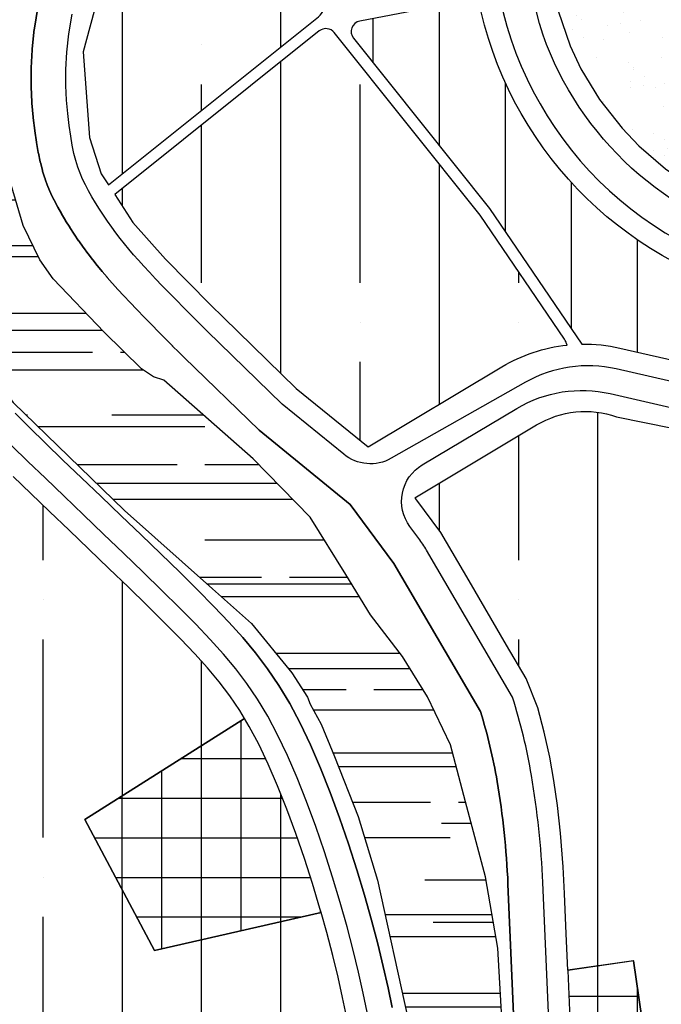
# Model space of a CAD drawing. Units: inches. Extents: x 406638 to 596787, y 2175888 to 2324779.
# Drawn here: x 580676 to 580980, y 2320721 to 2321187 of the extents above; entities that cross this region are included whole.
import ezdxf

# ---------------------------------------------------------------- set-up
doc = ezdxf.new("R2010")
doc.units = ezdxf.units.IN
doc.header["$MEASUREMENT"] = 0
for name, color, linetype in [('1-heduong', 181, 'Continuous'), ('2-bosong', 5, 'Continuous'), ('3- bo cccu', 251, 'Continuous'), ('3- bo cx tdtt', 84, 'Continuous'), ('3-bo o moi', 251, 'Continuous'), ('3-bo odt', 251, 'Continuous'), ('4-hach ccht', 10, 'Continuous'), ('4-hach cx-tdtt', 100, 'Continuous'), ('4-hach o dt', 30, 'Continuous'), ('4-hach o moi', 50, 'Continuous'), ('4-hachsong', 130, 'Continuous')]:
    doc.layers.add(name, color=color, linetype=linetype)
pattern_1 = [(90, (0, 0), (-75, 1.4210854715202e-14), []), (90, (37.49999993707382, 37.49999993707381), (-75, 1.4210854715202e-14), [93.75, -18.75, 0, -18.75])]
pattern_2 = [(90, (0, 0), (-18.75, 3.552713678800501e-15), []), (180, (0, 0), (-3.552713678800501e-15, -18.75), [])]

msp = doc.modelspace()

# ---------------------------------------------------------------- hatches: boundary and pattern name
at = {"layer": '4-hach ccht'}
h = msp.add_hatch(dxfattribs=at)
h.set_pattern_fill('ANSI37', color=256, scale=150, angle=45, style=0)
h.set_pattern_definition(pattern_2)
h.paths.add_polyline_path([(580807.0996209219, 2320801.971496803), (580802.8642833033, 2320813.484034995), (580798.4884905273, 2320824.508756696), (580794.0299156962, 2320834.825985816), (580789.5548927662, 2320844.214444322), (580785.0926810936, 2320852.571813526), (580782.8035737351, 2320856.376251606), (580707.228360889, 2320808.597753827), (580740.2022966363, 2320746.583575817), (580819.0278651327, 2320764.680300057), (580818.4868498859, 2320766.597635741), (580814.9547052853, 2320778.323162279), (580811.1448042789, 2320790.182422256)])
h = msp.add_hatch(dxfattribs=at)
h.set_pattern_fill('ANSI37', color=256, scale=150, angle=45, style=0)
h.set_pattern_definition(pattern_2)
h.paths.add_polyline_path([(580967.0541496887, 2320741.794792754), (580935.7937786577, 2320737.12140335), (580937.601745007, 2320695.595047452), (580937.7379306906, 2320673.990534362), (580976.2102539565, 2320678.886945704)])
at = {"layer": '4-hach cx-tdtt'}
h = msp.add_hatch(dxfattribs=at)
h.set_pattern_fill('AR-SAND', color=256, scale=12, style=0)
h.set_pattern_definition([(37.50000000000001, (0, 0), (-0.7559202973152979, 23.1218852281579), [0, -18.24, 0, -20.4, 0, -19.5]), (7.499999999999999, (0, 0), (21.23732046321273, 33.86575278275689), [0, -9.84, 0, -16.44, 0, -6.300000000000001]), (327.5, (-14.76, 0), (37.36970234101794, 0.06790864244357397), [0, -6, 0, -21.6, 0, -28.2]), (317.5, (-14.76, 0), (36.07351925486752, 10.53210677921099), [0, -3, 0, -14.16, 0, -16.2])])
h.paths.add_polyline_path([(580976.1654255039, 2321398.457411408), (580968.6798086304, 2321387.810234862), (580959.4704625601, 2321372.611463344), (580952.0932388442, 2321358.528086393), (580944.9663673136, 2321342.607151453), (580939.4552611888, 2321327.952471011), (580934.1961646954, 2321310.806041777), (580929.0187370079, 2321287.732595777), (580926.2388921028, 2321268.042102168), (580925.0450184706, 2321251.803574525), (580924.798378336, 2321238.176916172), (580925.7453588106, 2321217.399575341), (580929.3086037721, 2321196.814759687), (580936.8347728526, 2321174.509553709), (580941.983720149, 2321163.764652011), (580950.8267627968, 2321149.21027422), (580961.4797461791, 2321135.583686522), (580969.4058796611, 2321127.278776283), (580981.9803890858, 2321116.415298128), (580995.722312812, 2321107.041014506), (581005.9574471051, 2321101.426554398), (581018.4833547588, 2321095.909269607), (581031.4941596234, 2321091.581842919), (581037.0275357787, 2321090.831578752), (581048.3785973159, 2321091.570823669), (581069.5987742079, 2321094.525505428), (581087.9957824143, 2321098.803234578), (581108.1974206844, 2321105.458172462), (581131.5872887861, 2321115.991386812), (581133.0209236677, 2321129.677906192), (581133.3192095879, 2321141.006214559), (581132.6108401977, 2321154.717342843), (581130.9118272996, 2321167.330128674), (581128.3503926771, 2321179.263418733), (581124.1040824836, 2321193.24546828), (581117.2705550464, 2321209.614397711), (581109.9990925527, 2321222.988115527), (581103.1797885846, 2321233.310202672), (581095.05668981, 2321243.135406433), (581077.8271653109, 2321263.477193804), (581033.8274893315, 2321315.424770955), (581023.9771686562, 2321327.054408715), (581001.2899850563, 2321355.62074096), (580997.1092472057, 2321362.204869878), (580993.2432817557, 2321368.903374752), (580988.476752546, 2321378.196103334), (580985.4861784617, 2321384.131372138), (580981.3344162916, 2321391.135677208)])
at = {"layer": '4-hach o dt'}
h = msp.add_hatch(dxfattribs=at)
h.set_pattern_fill('ANSI35', color=256, scale=300, angle=45, style=0)
h.set_pattern_definition(pattern_1)
edge = h.paths.add_edge_path()
edge.add_line((580850.0433074939, 2321351.506784282), (580850.6243195081, 2321354.085826606))
edge.add_line((580850.6243195081, 2321354.085826606), (580856.8735964831, 2321365.826567876))
edge.add_arc((580852.4598896233, 2321368.175863888), 4.999999999831191, 331.9748425461615, 425.0353188884336)
edge.add_line((580854.5701871503, 2321372.708704537), (580779.5334001288, 2321407.642636335))
edge.add_line((580779.5334001288, 2321407.642636335), (580729.747035419, 2321258.837073888))
edge.add_line((580729.747035419, 2321258.837073888), (580713.2415665627, 2321196.960338812))
edge.add_line((580713.2415665627, 2321196.960338812), (580706.5249108693, 2321171.780519411))
edge.add_line((580706.5249108693, 2321171.780519411), (580709.4827344118, 2321131.172160135))
edge.add_line((580709.4827344118, 2321131.172160135), (580715.0430228094, 2321114.053423352))
edge.add_line((580715.0430228094, 2321114.053423352), (580718.4315570055, 2321108.841494543))
edge.add_line((580718.4315570055, 2321108.841494543), (580817.7965380169, 2321188.342192375))
edge.add_arc((580812.7986436483, 2321194.588875645), 7.999999999507725, 308.6628715950285, 338.8957597094033)
edge.add_line((580820.2620587676, 2321191.708348827), (580830.809512149, 2321219.03669118))
edge.add_line((580830.809512149, 2321219.03669118), (580852.1354468421, 2321261.554961861))
edge.add_line((580852.1354468421, 2321261.554961861), (580852.6412306476, 2321263.298343673))
edge.add_line((580852.6412306476, 2321263.298343673), (580853.6049975199, 2321272.920714513))
edge.add_line((580853.6049975199, 2321272.920714513), (580853.6246088172, 2321273.648762535))
edge.add_line((580853.6246088172, 2321273.648762535), (580850.0433074939, 2321351.506784282))
h = msp.add_hatch(dxfattribs=at)
h.set_pattern_fill('ANSI35', color=256, scale=300, angle=45, style=0)
h.set_pattern_definition(pattern_1)
edge = h.paths.add_edge_path()
edge.add_line((580894.3823212719, 2321094.443715954), (580825.2456912358, 2321180.855032061))
edge.add_arc((580821.341514192, 2321177.73134808), 4.999999999965052, 38.66287159679921, 128.6628715976326)
edge.add_line((580818.2178302114, 2321181.635525124), (580721.4440253073, 2321104.207995391))
edge.add_line((580721.4440253073, 2321104.207995391), (580729.9817642681, 2321091.076037714))
edge.add_line((580729.9817642681, 2321091.076037714), (580745.3624160769, 2321073.678916642))
edge.add_line((580745.3624160769, 2321073.678916642), (580766.6925454279, 2321052.102308254))
edge.add_line((580766.6925454279, 2321052.102308254), (580772.8230547787, 2321046.131056737))
edge.add_line((580772.8230547787, 2321046.131056737), (580807.3348989427, 2321012.515758215))
edge.add_line((580807.3348989427, 2321012.515758215), (580841.263488215, 2320984.891841142))
edge.add_line((580841.263488215, 2320984.891841142), (580904.6543395633, 2321022.739435859))
edge.add_arc((580943.6144465947, 2320957.485240131), 75.99999999993005, 96.1924375240643, 120.83937139716079, ccw=False)
edge.add_arc((580927.6064822563, 2321031.30855652), 8.000000000327232, 12.51263758299713, 34.19340061940616)
edge.add_line((580934.2236447372, 2321035.804461402), (580894.3823212719, 2321094.443715954))
h = msp.add_hatch(dxfattribs=at)
h.set_pattern_fill('ANSI35', color=256, scale=300, angle=45, style=0)
h.set_pattern_definition(pattern_1)
h.paths.add_polyline_path([(580449.8696316837, 2320935.175610481), (580412.7098433597, 2320910.572117909), (580364.891663598, 2320891.178118712), (580347.9784517327, 2320929.287087206), (580432.4182630348, 2320966.118832185)], flags=16)
edge = h.paths.add_edge_path()
edge.add_line((580782.8035737354, 2320856.376251606), (580780.5625944238, 2320860.100702103))
edge.add_line((580780.5625944238, 2320860.100702103), (580775.8494116296, 2320867.064605957))
edge.add_line((580775.8494116296, 2320867.064605957), (580770.8234527572, 2320873.719103893))
edge.add_line((580770.8234527572, 2320873.719103893), (580765.3472828566, 2320880.304823756))
edge.add_line((580765.3472828566, 2320880.304823756), (580759.2913146599, 2320887.03834625))
edge.add_line((580759.2913146599, 2320887.03834625), (580752.545630005, 2320894.112522783))
edge.add_line((580752.545630005, 2320894.112522783), (580745.0292755911, 2320901.697001064))
edge.add_line((580745.0292755911, 2320901.697001064), (580736.7473851071, 2320909.873030723))
edge.add_line((580736.7473851071, 2320909.873030723), (580727.8861470644, 2320918.498585643))
edge.add_line((580727.8861470644, 2320918.498585643), (580718.6463563965, 2320927.406618429))
edge.add_line((580718.6463563965, 2320927.406618429), (580709.2180447591, 2320936.441318171))
edge.add_line((580709.2180447591, 2320936.441318171), (580699.7881618054, 2320945.450190438))
edge.add_line((580699.7881618054, 2320945.450190438), (580690.5410536843, 2320954.28345497))
edge.add_line((580690.5410536843, 2320954.28345497), (580681.6582285652, 2320962.79425778))
edge.add_line((580681.6582285652, 2320962.79425778), (580673.3175601113, 2320970.839563513))
edge.add_line((580673.3175601113, 2320970.839563513), (580665.6546882421, 2320978.317357084))
edge.add_line((580665.6546882421, 2320978.317357084), (580658.6448257627, 2320985.280007413))
edge.add_line((580658.6448257627, 2320985.280007413), (580652.2236987852, 2320991.819305969))
edge.add_line((580652.2236987852, 2320991.819305969), (580646.3288355588, 2320998.027663991))
edge.add_line((580646.3288355588, 2320998.027663991), (580640.9017659887, 2321003.996399504))
edge.add_line((580640.9017659887, 2321003.996399504), (580635.8902806159, 2321009.813261461))
edge.add_line((580635.8902806159, 2321009.813261461), (580631.2502041451, 2321015.55912943))
edge.add_line((580631.2502041451, 2321015.55912943), (580626.9476238173, 2321021.301927115))
edge.add_line((580626.9476238173, 2321021.301927115), (580622.9641830219, 2321027.078900659))
edge.add_line((580622.9641830219, 2321027.078900659), (580619.2973008197, 2321032.87983356))
edge.add_line((580619.2973008197, 2321032.87983356), (580615.9361023031, 2321038.69755397))
edge.add_line((580615.9361023031, 2321038.69755397), (580612.8661018065, 2321044.5273032))
edge.add_line((580612.8661018065, 2321044.5273032), (580610.0713557302, 2321050.363755181))
edge.add_line((580610.0713557302, 2321050.363755181), (580607.534363159, 2321056.20155289))
edge.add_line((580607.534363159, 2321056.20155289), (580605.2361135355, 2321062.03583256))
edge.add_line((580605.2361135355, 2321062.03583256), (580603.1496173076, 2321067.881305137))
edge.add_line((580603.1496173076, 2321067.881305137), (580601.2331360246, 2321073.838550546))
edge.add_line((580601.2331360246, 2321073.838550546), (580599.4858420838, 2321080.052383606))
edge.add_line((580599.4858420838, 2321080.052383606), (580598.2258581741, 2321085.394877431))
edge.add_line((580598.2258581741, 2321085.394877431), (580526.0352038507, 2321036.36430478))
edge.add_line((580526.0352038507, 2321036.36430478), (580489.8090500169, 2321013.557966984))
edge.add_line((580489.8090500169, 2321013.557966984), (580454.7848533689, 2320995.247300125))
edge.add_line((580454.7848533689, 2320995.247300125), (580428.1281944523, 2320982.595460042))
edge.add_line((580428.1281944523, 2320982.595460042), (580397.8603565182, 2320968.648911938))
edge.add_line((580397.8603565182, 2320968.648911938), (580376.2477664219, 2320958.267692982))
edge.add_line((580376.2477664219, 2320958.267692982), (580357.6028963703, 2320948.221625053))
edge.add_line((580357.6028963703, 2320948.221625053), (580335.1205959314, 2320934.647438234))
edge.add_line((580335.1205959314, 2320934.647438234), (580296.7928549874, 2320908.987125376))
edge.add_line((580296.7928549874, 2320908.987125376), (580272.5194706093, 2320893.765367054))
edge.add_line((580272.5194706093, 2320893.765367054), (580252.5925223664, 2320882.617779128))
edge.add_line((580252.5925223664, 2320882.617779128), (580184.9635441785, 2320849.033979676))
edge.add_arc((580373.7434435374, 2321051.059719616), 276.5000000003632, 226.9412215947495, 243.9626920727825)
edge.add_line((580252.3720265559, 2320802.622143674), (580312.7520359292, 2320773.124161063))
edge.add_arc((580166.6227872407, 2320475.206447185), 331.8263424811699, 47.82607508704177, 63.87195471211561, ccw=False)
edge.add_arc((580046.8609210221, 2320325.253285099), 523.4999999998718, 43.238600265383184, 49.13072774174333, ccw=False)
edge.add_line((580428.2344828672, 2320683.870708442), (580504.2449559428, 2320603.036975981))
edge.add_arc((580122.871394099, 2320244.419552638), 523.4999999987252, 34.75201640459261, 43.23860026543332, ccw=False)
edge.add_line((580552.9930645188, 2320542.82799527), (580579.480673864, 2320504.649133182))
edge.add_line((580579.480673864, 2320504.649133182), (580584.2315624524, 2320508.575195981))
edge.add_line((580584.2315624524, 2320508.575195981), (580598.0504463824, 2320520.831974155))
edge.add_line((580598.0504463824, 2320520.831974155), (580610.566590109, 2320532.670674862))
edge.add_line((580610.566590109, 2320532.670674862), (580621.9679896974, 2320544.071994175))
edge.add_line((580621.9679896974, 2320544.071994175), (580632.4442841144, 2320555.02102878))
edge.add_line((580632.4442841144, 2320555.02102878), (580642.188039648, 2320565.50642201))
edge.add_line((580642.188039648, 2320565.50642201), (580651.3968569058, 2320575.518732653))
edge.add_line((580651.3968569058, 2320575.518732653), (580660.2622310079, 2320585.032402167))
edge.add_line((580660.2622310079, 2320585.032402167), (580668.9070944746, 2320593.968506791))
edge.add_line((580668.9070944746, 2320593.968506791), (580677.3804972795, 2320602.299706198))
edge.add_line((580677.3804972795, 2320602.299706198), (580685.7593821798, 2320610.061550118))
edge.add_line((580685.7593821798, 2320610.061550118), (580694.1292352341, 2320617.297480831))
edge.add_line((580694.1292352341, 2320617.297480831), (580702.5687328444, 2320624.045330015))
edge.add_line((580702.5687328444, 2320624.045330015), (580711.148384435, 2320630.338959455))
edge.add_line((580711.148384435, 2320630.338959455), (580719.9306275167, 2320636.211173795))
edge.add_line((580719.9306275167, 2320636.211173795), (580728.9642398825, 2320641.692591761))
edge.add_line((580728.9642398825, 2320641.692591761), (580738.2396178273, 2320646.799502904))
edge.add_line((580738.2396178273, 2320646.799502904), (580747.6325328298, 2320651.531826255))
edge.add_line((580747.6325328298, 2320651.531826255), (580757.0299171594, 2320655.903096915))
edge.add_line((580757.0299171594, 2320655.903096915), (580766.32556516, 2320659.926240459))
edge.add_line((580766.32556516, 2320659.926240459), (580775.4108382398, 2320663.610078062))
edge.add_line((580775.4108382398, 2320663.610078062), (580784.1747549612, 2320666.960437895))
edge.add_line((580784.1747549612, 2320666.960437895), (580792.5039414979, 2320669.98086396))
edge.add_line((580792.5039414979, 2320669.98086396), (580800.2810419648, 2320672.6725734))
edge.add_line((580800.2810419648, 2320672.6725734), (580807.3995313476, 2320675.040740904))
edge.add_line((580807.3995313476, 2320675.040740904), (580813.8306866777, 2320677.120124056))
edge.add_line((580813.8306866777, 2320677.120124056), (580819.5605069685, 2320678.951010753))
edge.add_line((580819.5605069685, 2320678.951010753), (580824.5657455082, 2320680.568734879))
edge.add_line((580824.5657455082, 2320680.568734879), (580828.8106328275, 2320681.999226298))
edge.add_line((580828.8106328275, 2320681.999226298), (580832.2451237749, 2320683.251684703))
edge.add_line((580832.2451237749, 2320683.251684703), (580834.7529711399, 2320684.284364947))
edge.add_line((580834.7529711399, 2320684.284364947), (580834.7941791449, 2320685.116937666))
edge.add_line((580834.7941791449, 2320685.116937666), (580834.6908964645, 2320688.90188092))
edge.add_line((580834.6908964645, 2320688.90188092), (580834.2820516997, 2320694.017216431))
edge.add_line((580834.2820516997, 2320694.017216431), (580833.5380260469, 2320700.255877851))
edge.add_line((580833.5380260469, 2320700.255877851), (580832.4482573428, 2320707.471760773))
edge.add_line((580832.4482573428, 2320707.471760773), (580831.0079700334, 2320715.564180217))
edge.add_line((580831.0079700334, 2320715.564180217), (580829.2146226609, 2320724.45184931))
edge.add_line((580829.2146226609, 2320724.45184931), (580827.0664898644, 2320734.064178558))
edge.add_line((580827.0664898644, 2320734.064178558), (580824.5621462369, 2320744.336847587))
edge.add_line((580824.5621462369, 2320744.336847587), (580821.7003098512, 2320755.209266329))
edge.add_line((580821.7003098512, 2320755.209266329), (580819.0278651323, 2320764.680300057))
edge.add_line((580819.0278651323, 2320764.680300057), (580740.2022966363, 2320746.583575817))
edge.add_line((580740.2022966363, 2320746.583575817), (580707.2283608891, 2320808.597753827))
edge.add_line((580707.2283608891, 2320808.597753827), (580782.8035737354, 2320856.376251606))
h = msp.add_hatch(dxfattribs=at)
h.set_pattern_fill('ANSI35', color=256, scale=300, angle=45, style=0)
h.set_pattern_definition(pattern_1)
edge = h.paths.add_edge_path()
edge.add_line((580863.4101734512, 2320960.844915803), (580921.0585951558, 2320995.263985025))
edge.add_arc((580944.1245316898, 2320956.630899752), 44.99502979165365, 70.85674779145148, 120.83937139747809, ccw=False)
edge.add_line((580958.8798031675, 2320999.137777661), (581025.8580074118, 2320985.593147088))
edge.add_line((581025.8580074118, 2320985.593147088), (581192.3122786159, 2320949.051623227))
edge.add_line((581192.3122786159, 2320949.051623227), (581267.9511870677, 2320931.762748192))
edge.add_line((581267.9511870677, 2320931.762748192), (581272.3067797108, 2320930.835021876))
edge.add_line((581272.3067797108, 2320930.835021876), (581296.0743520848, 2320912.762540784))
edge.add_line((581296.0743520848, 2320912.762540784), (581361.8697391105, 2320858.962463644))
edge.add_line((581361.8697391105, 2320858.962463644), (581441.0803655494, 2320793.706928437))
edge.add_line((581441.0803655494, 2320793.706928437), (581372.3061369517, 2320735.713393659))
edge.add_line((581372.3061369517, 2320735.713393659), (581331.4953606894, 2320779.10690852))
edge.add_line((581331.4953606894, 2320779.10690852), (581302.3107724746, 2320754.892250968))
edge.add_line((581302.3107724746, 2320754.892250968), (581297.5612518383, 2320760.621042848))
edge.add_line((581297.5612518383, 2320760.621042848), (581255.7071482318, 2320725.862479693))
edge.add_line((581255.7071482318, 2320725.862479693), (581168.6733990855, 2320654.948576141))
edge.add_line((581168.6733990855, 2320654.948576141), (581207.8774176267, 2320607.697534798))
edge.add_line((581207.8774176267, 2320607.697534798), (581090.3242670203, 2320510.164109821))
edge.add_line((581090.3242670203, 2320510.164109821), (581105.3213217326, 2320492.088757382))
edge.add_line((581105.3213217326, 2320492.088757382), (581099.4775964953, 2320487.240239634))
edge.add_line((581099.4775964953, 2320487.240239634), (581083.783555814, 2320506.155399336))
edge.add_line((581083.783555814, 2320506.155399336), (581046.1022081684, 2320504.113070928))
edge.add_line((581046.1022081684, 2320504.113070928), (581046.5512944123, 2320495.827344301))
edge.add_line((581046.5512944123, 2320495.827344301), (580964.792189065, 2320491.396002165))
edge.add_line((580964.792189065, 2320491.396002165), (580962.2198979293, 2320514.234641945))
edge.add_line((580962.2198979293, 2320514.234641945), (580961.0562211082, 2320524.566596742))
edge.add_line((580961.0562211082, 2320524.566596742), (580959.751255051, 2320533.279490075))
edge.add_line((580959.751255051, 2320533.279490075), (580958.077589721, 2320540.858286813))
edge.add_line((580958.077589721, 2320540.858286813), (580956.2181059304, 2320547.383078232))
edge.add_line((580956.2181059304, 2320547.383078232), (580952.9289882077, 2320556.508338338))
edge.add_line((580952.9289882077, 2320556.508338338), (580949.3312596048, 2320564.510621483))
edge.add_line((580949.3312596048, 2320564.510621483), (580947.0809263383, 2320568.842601413))
edge.add_line((580947.0809263383, 2320568.842601413), (580944.0410066071, 2320575.735102115))
edge.add_line((580944.0410066071, 2320575.735102115), (580943.0300453578, 2320579.093592712))
edge.add_line((580943.0300453578, 2320579.093592712), (580937.9340927486, 2320642.87136215))
edge.add_line((580937.9340927486, 2320642.87136215), (580937.7379306908, 2320673.990534362))
edge.add_line((580937.7379306908, 2320673.990534362), (580976.0169793873, 2320678.862347454))
edge.add_line((580976.0169793873, 2320678.862347454), (580966.8136979726, 2320741.758845499))
edge.add_line((580966.8136979726, 2320741.758845499), (580935.7810440052, 2320737.413899785))
edge.add_line((580935.7810440052, 2320737.413899785), (580935.0326771041, 2320754.602798398))
edge.add_line((580935.0326771041, 2320754.602798398), (580934.2042779812, 2320773.629920678))
edge.add_line((580934.2042779812, 2320773.629920678), (580933.6015185126, 2320786.16313207))
edge.add_line((580933.6015185126, 2320786.16313207), (580932.3310448743, 2320802.208965568))
edge.add_line((580932.3310448743, 2320802.208965568), (580930.8430572208, 2320815.248543631))
edge.add_line((580930.8430572208, 2320815.248543631), (580929.1260762828, 2320827.140050207))
edge.add_line((580929.1260762828, 2320827.140050207), (580927.2154080869, 2320838.041840008))
edge.add_line((580927.2154080869, 2320838.041840008), (580924.6307496333, 2320849.923852421))
edge.add_line((580924.6307496333, 2320849.923852421), (580921.5881091013, 2320861.486016621))
edge.add_line((580921.5881091013, 2320861.486016621), (580916.0594398946, 2320875.281385859))
edge.add_line((580916.0594398946, 2320875.281385859), (580906.799913549, 2320891.123342769))
edge.add_line((580906.799913549, 2320891.123342769), (580889.0527809344, 2320921.486592428))
edge.add_line((580889.0527809344, 2320921.486592428), (580875.6730469246, 2320944.377738448))
edge.add_line((580875.6730469246, 2320944.377738448), (580863.8522600909, 2320960.251260562))
edge.add_line((580863.8522600909, 2320960.251260562), (580863.4101734512, 2320960.844915803))
at = {"layer": '4-hach o moi'}
h = msp.add_hatch(dxfattribs=at)
h.set_pattern_fill('ANSI31', color=256, scale=250, angle=45, style=0)
h.set_pattern_definition([(90, (0, 0), (-31.25, 5.329070518200751e-15), [])])
edge = h.paths.add_edge_path()
edge.add_arc((581071.0445916338, 2321232.216642674), 181.0903267646457, 191.1701964672337, 256.4641935107435, ccw=False)
edge.add_line((580893.3848296119, 2321197.135089031), (580837.3411561446, 2321186.262761569))
edge.add_arc((580838.2933900252, 2321181.354273957), 4.999999999955258, 100.978858682807, 218.6628715951324)
edge.add_line((580834.3892129812, 2321178.230589977), (580898.8110020563, 2321097.712179152))
edge.add_line((580898.8110020563, 2321097.712179152), (580942.4547828168, 2321033.476392115))
edge.add_arc((580943.6144465967, 2320957.485240131), 75.99999999990602, 77.19454877267759, 90.87429498492219, ccw=False)
edge.add_line((580960.4591834317, 2321031.594988754), (580993.041725269, 2321024.189156824))
edge.add_line((580993.041725269, 2321024.189156824), (581018.4175926596, 2321019.603427119))
edge.add_line((581018.4175926596, 2321019.603427119), (581020.8060074132, 2321019.145341848))
edge.add_line((581020.8060074132, 2321019.145341848), (581028.6598587983, 2321056.156309634))
at = {"layer": '4-hachsong'}
h = msp.add_hatch(dxfattribs=at)
h.set_pattern_fill('AR-RROOF', color=256, scale=40, style=0)
h.set_pattern_definition([(0, (0, 0), (88, 40), [600, -80, 200, -40]), (0, (53.2, 20), (-40, 53.2), [120, -13.2, 240, -30]), (0, (20, 34), (208, 26.8), [320, -56, 160, -40])])
h.paths.add_polyline_path([(580830.7275211276, 2320924.503451269), (580813.9507924475, 2320951.586755742), (580786.8574777048, 2320979.296126349), (580744.642128803, 2321016.392340927), (580739.7942229729, 2321017.959448119), (580734.0138892999, 2321021.769382907), (580716.3956045953, 2321039.143632256), (580692.3461731008, 2321064.369424747), (580685.9016011801, 2321073.292268723), (580678.1187517155, 2321089.649367177), (580672.3732033153, 2321108.807542675), (580669.7246759476, 2321125.05424601), (580669.2801974011, 2321146.083621531), (580622.460695942, 2321147.576758564), (580620.5566165423, 2321128.693487901), (580621.8942669161, 2321106.202981965), (580631.60554835, 2321071.950950157), (580651.5993849011, 2321033.702897973), (580673.3044853618, 2321005.91529564), (580726.0407349967, 2320954.754505558), (580767.7436164009, 2320917.742502408), (580786.0950438037, 2320901.390380856), (580805.1745669658, 2320878.001529412), (580812.6159944336, 2320866.546194497), (580813.9232911062, 2320863.178906033), (580819.1048890579, 2320853.749744951), (580825.395868847, 2320838.383619897), (580836.6145131051, 2320810.075865821), (580845.8161198093, 2320779.948806454), (580860.1660760401, 2320714.685328214), (580864.1325685758, 2320678.480768159), (580862.9078039768, 2320668.561349255), (580859.2045512082, 2320662.507250107), (580852.7749878805, 2320660.636651133), (580810.9622891225, 2320650.712076571), (580779.0134862027, 2320638.347348073), (580744.1854863226, 2320621.262266743), (580717.0144544129, 2320603.504356157), (580687.0602986871, 2320576.163808196), (580662.8966207118, 2320552.088933646), (580652.7462905115, 2320540.216526366), (580630.713585022, 2320513.437401673), (580605.2350884497, 2320492.205295975), (580593.9907138611, 2320484.06204373, 0.4182226826011933), (580593.1296074998, 2320478.432134646), (580603.6537959258, 2320464.310518416, 0.4138770329602759), (580609.2476472504, 2320463.490728488), (580628.8920992613, 2320478.095749991), (580685.2510115486, 2320543.590823537), (580693.1822324771, 2320552.235742403), (580709.4301581272, 2320569.945752039), (580726.7369959007, 2320585.103040461), (580754.3751117722, 2320597.758761174), (580791.2850433751, 2320611.678423017), (580831.0253309521, 2320620.127757038), (580845.0109676871, 2320620.652270335), (580856.3993354166, 2320612.910043825), (580864.9438443594, 2320592.040726481), (580866.2213300627, 2320585.220759494), (580906.7731521988, 2320623.996015505), (580906.7712395125, 2320624.095825011), (580905.8486996563, 2320672.23662602), (580904.8319612364, 2320709.051676936), (580902.6621504772, 2320747.726144596), (580896.876119484, 2320781.427115291), (580887.3863397696, 2320817.000840774), (580880.2248960638, 2320843.949741189), (580869.4250049242, 2320866.665586662), (580857.5983271609, 2320885.75901348), (580842.4808304254, 2320905.493556783)])

# ---------------------------------------------------------------- linework, layer by layer
at = {"layer": '1-heduong'}
msp.add_lwpolyline([(581017.8137873621, 2321438.339071186), (581224.6431482352, 2321194.148996086, -0.4142135623597099), (581222.8919261275, 2321173.0082009, -1.026968543841808e-11), (581166.4612098968, 2321125.273036832, -0.03393157833895512), (581125.6135479104, 2321101.936564702, -0.05095869075198896), (581080.6261712937, 2321086.618682984, -0.05095869074098247), (581033.4704434986, 2321080.716235079, -0.1244838426312804), (580965.9683523683, 2321116.790588204, -0.1228000153900675), (580924.0753267962, 2321179.640742281, -0.1106466555747845), (580916.3679331943, 2321269.504311001, -0.1142489237033268), (580957.9698337084, 2321390.016515049, -0.02661396143020429), (580977.8819699441, 2321418.187656165, -0.094508165069347), (580995.9733857306, 2321439.458931867, -0.432739632023902), (581017.813787361, 2321438.339071187)], format="xyb", close=True, dxfattribs=at)
for points in [[(580900.7067199223, 2321217.265950582, 0.3241039531984473), (581031.8219355985, 2321065.682912859, 0.0933471287876402)], [(580685.0698265325, 2321192.726521451), (580683.4240911319, 2321182.940414732, 0.01488590915786591), (580683.3570940053, 2321182.453879735), (580682.3644668872, 2321173.218715169, 0.01397442569318185), (580682.3280229426, 2321172.759091733), (580681.8847971876, 2321164.106230441, 0.01287205588297977), (580681.8739956594, 2321163.681660346), (580681.876464348, 2321155.642463449, 0.01156153841278264), (580681.8854012688, 2321155.261088371), (580682.2298574819, 2321147.866916989, 0.009994734553723008), (580682.2517857307, 2321147.537853516), (580682.8345225485, 2321140.82006877, 0.008065521741996765), (580682.8617968786, 2321140.555325081), (580683.5791073819, 2321134.54528809, 0.006328499476330423), (580683.6064787562, 2321134.338257508), (580684.3745521475, 2321129.045202915, 0.00728167285184592), (580684.4125172597, 2321128.80793869), (580685.2271272291, 2321124.152595217, 0.009127505431971777), (580685.2844472394, 2321123.856917407), (580686.1612635993, 2321119.737887301, 0.01095570717833193), (580686.2442568116, 2321119.386048241), (580687.198949374, 2321115.701933746, 0.01241183973353344), (580687.3114878818, 2321115.308172451), (580688.3597264588, 2321111.957575812, 0.01304952489264133), (580688.4989625905, 2321111.550149652), (580689.6564169946, 2321108.431673113, 0.01250603126704012), (580689.8096289786, 2321108.048536956), (580691.0919690218, 2321105.060782762, 0.0107206324936806), (580691.2384232788, 2321104.738783863), (580692.6613187733, 2321101.78035426, 0.008332224726624777), (580692.7846018473, 2321101.534598961), (580694.3577338656, 2321098.524886293, 0.00698834235042511), (580694.4674012414, 2321098.322028491), (580696.1764958965, 2321095.263585507, 0.006183294989282415), (580696.2782248632, 2321095.086712898), (580698.1030195284, 2321092.002882445, 0.005578509817228947), (580698.1985270587, 2321091.845511438), (580700.1187591073, 2321088.759636366, 0.005133020371908596), (580700.2097217226, 2321088.616747767), (580702.2051285281, 2321085.552170922, 0.004820335168430839), (580702.2932043468, 2321085.419713093), (580704.3435232823, 2321082.399777325, 0.004624907712961411), (580704.4304139756, 2321082.274308317), (580706.5153824146, 2321079.322356473, 0.004540390985308695), (580706.6029287332, 2321079.20076447), (580708.7022840488, 2321076.3401394, 0.004592546234516535), (580708.7930675485, 2321076.218788627), (580710.8952884515, 2321073.461897761, 0.004730508277993705), (580710.9911132888, 2321073.338666943), (580713.1196438377, 2321070.654176049, 0.004692787501820488), (580713.2169915348, 2321070.533740984), (580715.4040171256, 2321067.879380413, 0.00443909027377529), (580715.4981675142, 2321067.767156652), (580717.775873543, 2321065.100656755, 0.004002125367376973), (580717.8624524178, 2321065.000926815), (580720.2630242803, 2321062.280017943, 0.003437797528325777), (580720.3386616724, 2321062.195466333), (580722.8942847647, 2321059.377878835, 0.002810449686427575), (580722.9569786148, 2321059.309534483), (580725.6998383326, 2321056.352998712, 0.002178917317751984), (580725.7489707981, 2321056.300499417), (580728.7112525376, 2321053.162745723, 0.001616005703448655), (580728.7479864407, 2321053.124086944), (580731.9421868832, 2321049.784192698, 0.001270046304222624), (580731.9712315995, 2321049.753977222), (580735.3310925681, 2321046.276407857, 0.001080112301146242), (580735.3559142001, 2321046.250827447), (580738.7954888035, 2321042.72139542, 0.0009812324290154747), (580738.818133735, 2321042.698249948), (580742.2514750815, 2321039.202767714, 0.0009558007777532914), (580742.2736202783, 2321039.180307751), (580745.614781477, 2321035.804587766, 0.001005546172547477), (580745.6381717449, 2321035.781050429), (580748.801205904, 2321032.610905147, 0.001154844379744193), (580748.8281855757, 2321032.583989441), (580751.7271458041, 2321029.705231316, 0.001471154919507992), (580751.7616947531, 2321029.671124438), (580754.3106341591, 2321027.169565926), (580751.7616947531, 2321029.671124438, -0.001471154919507992), (580751.7271458041, 2321029.705231316), (580748.8281855757, 2321032.583989441, -0.001154844379744193), (580748.801205904, 2321032.610905147), (580745.6381717449, 2321035.781050429, -0.001005546172547477), (580745.614781477, 2321035.804587766), (580742.2736202783, 2321039.180307751, -0.0009558007777532914), (580742.2514750815, 2321039.202767714), (580738.818133735, 2321042.698249948, -0.0009812324290154747), (580738.7954888035, 2321042.72139542), (580735.3559142001, 2321046.250827447, -0.001080112301146242), (580735.3310925681, 2321046.276407857), (580731.9712315995, 2321049.753977222, -0.001270046304222624), (580731.9421868832, 2321049.784192698), (580728.7479864407, 2321053.124086944, -0.001616005703448655), (580728.7112525376, 2321053.162745723), (580725.7489707981, 2321056.300499417, -0.002178917317751984), (580725.6998383326, 2321056.352998712), (580722.9569786148, 2321059.309534483, -0.002810449686427575), (580722.8942847647, 2321059.377878835), (580720.3386616724, 2321062.195466333, -0.003437797528325777), (580720.2630242803, 2321062.280017943), (580717.8624524178, 2321065.000926815, -0.004002125367376973), (580717.775873543, 2321065.100656755), (580715.4981675142, 2321067.767156652, -0.00443909027377529), (580715.4040171256, 2321067.879380413), (580713.2169915348, 2321070.533740984, -0.004692787501820488), (580713.1196438377, 2321070.654176049), (580710.9911132888, 2321073.338666943, -0.004730508277993705), (580710.8952884515, 2321073.461897761), (580708.7930675485, 2321076.218788627, -0.004592546234516535), (580708.7022840488, 2321076.3401394), (580706.6029287332, 2321079.20076447, -0.004540390985308695), (580706.5153824146, 2321079.322356473), (580704.4304139756, 2321082.274308317, -0.004624907712961411), (580704.3435232823, 2321082.399777325), (580702.2932043468, 2321085.419713093, -0.004820335168430839), (580702.2051285281, 2321085.552170922), (580700.2097217226, 2321088.616747767, -0.005133020371908596), (580700.1187591073, 2321088.759636366), (580698.1985270587, 2321091.845511438, -0.005578509817228947), (580698.1030195284, 2321092.002882445), (580696.2782248632, 2321095.086712898, -0.006183294989282415), (580696.1764958965, 2321095.263585507), (580694.4674012414, 2321098.322028491, -0.00698834235042511), (580694.3577338656, 2321098.524886293), (580692.7846018473, 2321101.534598961, -0.008332224726624777), (580692.6613187733, 2321101.78035426), (580691.2384232788, 2321104.738783863, -0.0107206324936806), (580691.0919690218, 2321105.060782762), (580689.8096289786, 2321108.048536956, -0.01250603126704012), (580689.6564169946, 2321108.431673113), (580688.4989625905, 2321111.550149652, -0.01304952489264133), (580688.3597264588, 2321111.957575812), (580687.3114878818, 2321115.308172451, -0.01241183973353344), (580687.198949374, 2321115.701933746), (580686.2442568116, 2321119.386048241, -0.01095570717833193), (580686.1612635993, 2321119.737887301), (580685.2844472394, 2321123.856917407, -0.009127505431971777), (580685.2271272291, 2321124.152595217), (580684.4125172597, 2321128.80793869, -0.00728167285184592), (580684.3745521475, 2321129.045202915), (580683.6064787562, 2321134.338257508, -0.006328499476330423), (580683.5791073819, 2321134.54528809), (580682.8617968786, 2321140.555325081, -0.008065521741996765), (580682.8345225485, 2321140.82006877), (580682.2517857307, 2321147.537853516, -0.009994734553723008), (580682.2298574819, 2321147.866916989), (580681.8854012688, 2321155.261088371, -0.01156153841278264), (580681.876464348, 2321155.642463449), (580681.8739956594, 2321163.681660346, -0.01287205588297977), (580681.8847971876, 2321164.106230441), (580682.3280229426, 2321172.759091733, -0.01397442569318185), (580682.3644668872, 2321173.218715169), (580683.3570940053, 2321182.453879735, -0.01488590915786591), (580683.4240911319, 2321182.940414732), (580685.0698265325, 2321192.726521451, -0.01560780820359777)], [(580991.0433609753, 2321014.3883129), (580958.6805256412, 2321021.744206755, 0.1867179643945935), (580915.8366327997, 2321015.457850655), (580852.2291257443, 2320979.470450195, -0.3088429198430649), (580829.7531296269, 2320981.368029813), (580800.6761619851, 2321005.041862417), (580765.1526097694, 2321039.642586926), (580762.855800297, 2321041.898358433), (580760.1568641106, 2321044.581601972), (580757.149708099, 2321047.598652712), (580753.9282391509, 2321050.855845822), (580750.586364155, 2321054.259516472), (580747.2179900004, 2321057.715999829), (580743.9170235754, 2321061.131631062), (580740.777371769, 2321064.412745339), (580737.8719711608, 2321067.488172593), (580735.189877094, 2321070.376721791), (580732.6991746031, 2321073.119696666), (580730.3679487222, 2321075.75840095), (580728.1642844856, 2321078.334138373), (580726.0562669275, 2321080.888212667), (580724.011981082, 2321083.461927564), (580721.9995119836, 2321086.096586794), (580719.9954293369, 2321088.822795094), (580718.0102415286, 2321091.628361218), (580716.0629416157, 2321094.490394923), (580714.1725226556, 2321097.386005969), (580712.3579777051, 2321100.292304113), (580710.6382998215, 2321103.186399113), (580709.0324820621, 2321106.045400728), (580707.5595174838, 2321108.846418716), (580706.2325878658, 2321111.586944465), (580705.0416298754, 2321114.345995877), (580703.9707689018, 2321117.222972485), (580703.004130334, 2321120.317273819), (580702.1258395616, 2321123.728299414), (580701.3200219736, 2321127.555448799), (580700.570802959, 2321131.898121508), (580699.8623079074, 2321136.855717072), (580699.1976675107, 2321142.505382101), (580698.6560336719, 2321148.835251508), (580698.335563597, 2321155.811207287), (580698.334414492, 2321163.399131428), (580698.7507435627, 2321171.564905924), (580699.682708015, 2321180.274412767), (580701.2284650548, 2321189.49353395)], [(580911.105379382, 2320694.93496838), (580907.4854232647, 2320778.080092247, 0.0308785409297548), (580902.3562150404, 2320826.634605904, 0.03363271491649317), (580894.4629589632, 2320859.715484514), (580853.5384167465, 2320929.73254696), (580832.745132283, 2320957.654771207), (580789.6892460058, 2320992.709934347), (580754.3329204354, 2321027.147776411), (580789.6892460058, 2320992.709934347), (580832.745132283, 2320957.654771207), (580853.5384167465, 2320929.73254696), (580894.4629589632, 2320859.715484514, -0.03363271491649317), (580902.3562150404, 2320826.634605904, -0.0308785409297548), (580907.4854232647, 2320778.080092247), (580911.105379382, 2320694.93496838)], [(580911.1053793818, 2320694.934968381), (580907.4854232644, 2320778.080092247, 0.0308785409297548), (580902.3562150402, 2320826.634605905, 0.03363271491649317), (580894.462958963, 2320859.715484514), (580853.5384167463, 2320929.732546961), (580832.7451322827, 2320957.654771208), (580789.6892460056, 2320992.709934348), (580754.3329204351, 2321027.147776412), (580789.6892460056, 2320992.709934348), (580832.7451322827, 2320957.654771208), (580853.5384167463, 2320929.732546961), (580894.462958963, 2320859.715484514, -0.03363271491649317), (580902.3562150402, 2320826.634605905, -0.0308785409297548), (580907.4854232644, 2320778.080092247), (580911.1053793818, 2320694.934968381)], [(581452.6929408768, 2320761.392198159), (581433.6214333021, 2320744.987430993), (581073.1480986442, 2320445.900176755), (580984.1571963681, 2320369.64031883, -0.6018617867981562), (580967.7130001712, 2320376.114433443), (580951.11905034, 2320523.447384016, 0.09709693651273045), (580938.3018920498, 2320564.054224134, -0.1221176919440524), (580931.6010138069, 2320589.624072197), (580927.93627458, 2320642.493718567), (580927.6031164688, 2320695.345961011), (580923.9698072525, 2320778.797786128, 0.03087854092984393), (580918.6267054642, 2320829.377075838, 0.03540992822650736), (580909.6440084579, 2320866.440476625), (580869.0047629754, 2320935.969430025, 0.02779502006615238), (580865.3266845612, 2320941.528449553), (580861.1037837765, 2320947.199164196, -0.4443671423231062), (580866.8919480552, 2320976.31669516), (580911.7511052727, 2321003.099916486, -0.1927724831086696), (580955.8075609581, 2321010.091142456), (580988.6453238217, 2321002.627300194), (581014.3893501682, 2320997.975039666), (581041.1235627766, 2320992.847559591), (581093.7887981323, 2320981.828899817)], [(580852.6233136611, 2320719.667930875), (580850.7348209387, 2320729.027131812), (580848.4906817301, 2320739.069064501), (580845.8885889535, 2320749.742694746), (580842.9262355281, 2320760.996988348), (580839.6075978124, 2320772.758103363), (580835.9617859289, 2320784.860966866), (580832.0241934404, 2320797.117698188), (580827.8302139099, 2320809.340416661), (580823.4152409002, 2320821.341241614), (580818.8146679741, 2320832.932292379), (580814.0638886949, 2320843.925688284), (580809.1982966248, 2320854.133548663), (580804.2341122455, 2320863.431073008), (580799.1108637103, 2320871.945781481), (580793.7489060912, 2320879.868274407), (580788.0685944598, 2320887.38915211), (580781.9902838876, 2320894.699014914), (580775.4343294471, 2320901.988463144), (580768.3210862098, 2320909.448097126), (580760.5709092473, 2320917.268517184), (580752.148205295, 2320925.583560439), (580743.1935877405, 2320934.3000112), (580733.891721635, 2320943.267890573), (580724.4272720296, 2320952.337219662), (580714.9850714733, 2320961.357859554, 1.403940848796563e-05), (580714.9847364685, 2320961.358179584), (580705.7492823936, 2320970.180311536), (580696.905072742, 2320978.654116267), (580688.6369396369, 2320986.629455287), (580681.08935932, 2320993.994741882), (580674.2460520634, 2321000.791958754)], [(580674.2460520634, 2321000.791958754), (580681.08935932, 2320993.994741882), (580688.6369396369, 2320986.629455287), (580696.905072742, 2320978.654116267), (580705.7492823936, 2320970.180311536), (580714.9847364685, 2320961.358179584, -1.403940848796563e-05), (580714.9850714733, 2320961.357859554), (580724.4272720296, 2320952.337219662), (580733.891721635, 2320943.267890573), (580743.1935877405, 2320934.3000112), (580752.148205295, 2320925.583560439), (580760.5709092473, 2320917.268517184), (580768.3210862098, 2320909.448097126), (580775.4343294471, 2320901.988463144), (580781.9902838876, 2320894.699014914), (580788.0685944598, 2320887.38915211), (580793.7489060912, 2320879.868274407), (580799.1108637103, 2320871.945781481), (580804.2341122455, 2320863.431073008), (580809.1982966248, 2320854.133548663), (580814.0638886949, 2320843.925688284), (580818.8146679741, 2320832.932292379), (580823.4152409002, 2320821.341241614), (580827.8302139099, 2320809.340416661), (580832.0241934404, 2320797.117698188), (580835.9617859289, 2320784.860966866), (580839.6075978124, 2320772.758103363), (580842.9262355281, 2320760.996988348), (580845.8885889535, 2320749.742694746), (580848.4906817301, 2320739.069064501), (580850.7348209387, 2320729.027131812), (580852.6233136611, 2320719.667930875)], [(580852.6233136613, 2320719.667930875), (580850.7348209389, 2320729.027131811), (580848.4906817303, 2320739.069064501), (580845.8885889538, 2320749.742694746), (580842.9262355283, 2320760.996988348), (580839.6075978127, 2320772.758103362), (580835.9617859292, 2320784.860966866), (580832.0241934407, 2320797.117698188), (580827.8302139101, 2320809.340416661), (580823.4152409005, 2320821.341241614), (580818.8146679744, 2320832.932292378), (580814.0638886951, 2320843.925688284), (580809.198296625, 2320854.133548662), (580804.2341122457, 2320863.431073008), (580799.1108637105, 2320871.945781481), (580793.7489060914, 2320879.868274407), (580788.06859446, 2320887.389152109), (580781.9902838878, 2320894.699014914), (580775.4343294473, 2320901.988463144), (580768.3210862101, 2320909.448097126), (580760.5709092475, 2320917.268517183), (580752.1482052952, 2320925.583560438), (580743.1935877408, 2320934.3000112), (580733.8917216352, 2320943.267890573), (580724.4272720298, 2320952.337219662), (580714.9850714735, 2320961.357859553, 1.403940848796563e-05), (580714.9847364688, 2320961.358179583), (580705.7492823938, 2320970.180311536), (580696.9050727423, 2320978.654116266), (580688.6369396371, 2320986.629455287), (580681.0893593202, 2320993.994741881), (580674.2460520637, 2321000.791958754)], [(580674.2460520637, 2321000.791958754), (580681.0893593202, 2320993.994741881), (580688.6369396371, 2320986.629455287), (580696.9050727423, 2320978.654116266), (580705.7492823938, 2320970.180311536), (580714.9847364688, 2320961.358179583, -1.403940848796563e-05), (580714.9850714735, 2320961.357859553), (580724.4272720298, 2320952.337219662), (580733.8917216352, 2320943.267890573), (580743.1935877408, 2320934.3000112), (580752.1482052952, 2320925.583560438), (580760.5709092475, 2320917.268517183), (580768.3210862101, 2320909.448097126), (580775.4343294473, 2320901.988463144), (580781.9902838878, 2320894.699014914), (580788.06859446, 2320887.389152109), (580793.7489060914, 2320879.868274407), (580799.1108637105, 2320871.945781481), (580804.2341122457, 2320863.431073008), (580809.198296625, 2320854.133548662), (580814.0638886951, 2320843.925688284), (580818.8146679744, 2320832.932292378), (580823.4152409005, 2320821.341241614), (580827.8302139101, 2320809.340416661), (580832.0241934407, 2320797.117698188), (580835.9617859292, 2320784.860966866), (580839.6075978127, 2320772.758103362), (580842.9262355283, 2320760.996988348), (580845.8885889538, 2320749.742694746), (580848.4906817303, 2320739.069064501), (580850.7348209389, 2320729.027131811), (580852.6233136613, 2320719.667930875)]]:
    msp.add_lwpolyline(points, format="xyb", dxfattribs=at)
msp.add_lwpolyline([(580840.833126227, 2320717.429521427), (580838.9965309687, 2320726.531523175), (580836.804758895, 2320736.33912671), (580834.255983836, 2320746.794050839), (580831.3484578872, 2320757.840049066), (580828.0871898531, 2320769.397848299), (580824.5033783048, 2320781.29489164), (580820.6354357166, 2320793.334820406), (580816.522617735, 2320805.32100583), (580812.2056276671, 2320817.055492546), (580807.7276620939, 2320828.337636556), (580803.1362670612, 2320838.962214206), (580798.483712702, 2320848.723128113), (580793.7933316177, 2320857.507840563), (580788.9936259151, 2320865.484829095), (580783.9855454755, 2320872.884455253), (580778.6621535314, 2320879.932762172), (580772.9122833256, 2320886.847637917), (580766.6290486554, 2320893.833853923), (580759.7162919105, 2320901.083238402), (580752.0936545137, 2320908.77496295), (580743.7477579225, 2320917.014180611), (580734.8440746401, 2320925.681051804), (580725.5760678755, 2320934.616287567), (580716.1313299268, 2320943.66672792), (580706.6957729893, 2320952.681020806), (580697.4538848704, 2320961.509298855), (580688.5886122779, 2320970.003284388), (580680.2809144531, 2320978.016787048), (580672.6704478097, 2320985.4434411)], dxfattribs=at)
at = {"layer": '2-bosong'}
for points in [[(580630.9580258089, 2321215.919182288), (580625.3021512957, 2321175.75624022), (580620.5566165423, 2321128.693487901), (580621.8942669161, 2321106.202981966), (580631.6055483494, 2321071.950950157), (580651.5993849004, 2321033.702897974), (580673.3044853625, 2321005.91529564), (580726.0407349889, 2320954.754505565), (580767.7436163096, 2320917.742502383), (580786.0950438047, 2320901.390380854), (580805.1745669658, 2320878.001529409), (580812.6159944342, 2320866.546194495), (580813.9232911066, 2320863.178906034), (580819.1048890575, 2320853.749744948), (580825.395868836, 2320838.383619913), (580836.614513105, 2320810.075865819), (580845.8161198094, 2320779.948806456), (580860.1660760402, 2320714.685328215)], [(580904.8319612364, 2320709.051676932), (580902.6621504773, 2320747.726144596), (580896.8761194841, 2320781.427115289), (580887.3863397696, 2320817.000840774), (580880.2248960636, 2320843.94974119), (580869.4250049235, 2320866.665586664), (580857.5983271622, 2320885.75901348), (580842.4808304247, 2320905.493556784), (580830.7275211276, 2320924.503451269), (580813.9507924475, 2320951.586755741), (580786.8574777052, 2320979.296126348), (580744.6421288021, 2321016.392340928), (580744.6421288021, 2321016.392340928), (580744.6421288021, 2321016.392340928), (580744.6421288021, 2321016.392340928), (580739.7942229721, 2321017.959448119), (580734.0138893, 2321021.769382907), (580716.3956045911, 2321039.143632262), (580692.3461731015, 2321064.369424746), (580685.9016011814, 2321073.292268722), (580678.1187517153, 2321089.649367177), (580672.3732033151, 2321108.807542675)]]:
    msp.add_lwpolyline(points, dxfattribs=at)
at = {"layer": '3- bo cccu'}
for points in [[(580807.0996209219, 2320801.971496803), (580802.8642833033, 2320813.484034995), (580798.4884905273, 2320824.508756696), (580794.0299156962, 2320834.825985816), (580789.5548927662, 2320844.214444322), (580785.0926810936, 2320852.571813526), (580782.8035737351, 2320856.376251606), (580707.228360889, 2320808.597753827), (580740.2022966363, 2320746.583575817), (580819.0278651327, 2320764.680300057), (580818.4868498859, 2320766.597635741), (580814.9547052853, 2320778.323162279), (580811.1448042789, 2320790.182422256)], [(580967.0541496887, 2320741.794792754), (580935.7937786577, 2320737.12140335), (580937.601745007, 2320695.595047452), (580937.7379306906, 2320673.990534362), (580976.2102539565, 2320678.886945704)]]:
    msp.add_lwpolyline(points, close=True, dxfattribs=at)
at = {"layer": '3- bo cx tdtt'}
msp.add_lwpolyline([(580929.3086037721, 2321196.814759687), (580936.8347728526, 2321174.509553709), (580941.983720149, 2321163.764652011), (580950.8267627968, 2321149.21027422), (580961.4797461791, 2321135.583686522), (580969.4058796611, 2321127.278776283), (580981.9803890858, 2321116.415298128), (580995.722312812, 2321107.041014506), (581005.9574471051, 2321101.426554398), (581018.4833547588, 2321095.909269607), (581031.4941596234, 2321091.581842919), (581037.0275357787, 2321090.831578752), (581048.3785973159, 2321091.570823669), (581069.5987742079, 2321094.525505428), (581087.9957824143, 2321098.803234578), (581108.1974206844, 2321105.458172462), (581131.5872887861, 2321115.991386812), (581133.0209236677, 2321129.677906192), (581133.3192095879, 2321141.006214559), (581132.6108401977, 2321154.717342843), (581130.9118272996, 2321167.330128674), (581128.3503926771, 2321179.263418733), (581124.1040824836, 2321193.24546828)], dxfattribs=at)
at = {"layer": '3-bo o moi'}
msp.add_lwpolyline([(581028.6598587983, 2321056.156309634, -0.2928657279113362), (580893.3848296119, 2321197.135089031), (580837.3411561446, 2321186.262761569, 0.5639541044668642), (580834.3892129812, 2321178.230589977), (580898.8110020563, 2321097.712179152), (580942.4547828168, 2321033.476392115, -0.05976014096649436), (580960.4591834317, 2321031.594988754), (580993.041725269, 2321024.189156824), (581018.4175926596, 2321019.603427119), (581020.8060074132, 2321019.145341848)], format="xyb", close=True, dxfattribs=at)
at = {"layer": '3-bo odt'}
for points in [[(580850.0433074939, 2321351.506784282), (580850.6243195081, 2321354.085826606), (580856.8735964831, 2321365.826567876, 0.4299465272093777), (580854.5701871503, 2321372.708704537), (580779.5334001288, 2321407.642636335), (580729.747035419, 2321258.837073888), (580713.2415665627, 2321196.960338812), (580706.5249108693, 2321171.780519411), (580709.4827344118, 2321131.172160135), (580715.0430228094, 2321114.053423352), (580718.4315570055, 2321108.841494543), (580817.7965380169, 2321188.342192375, 0.1326864149340613), (580820.2620587676, 2321191.708348827), (580830.809512149, 2321219.03669118), (580852.1354468421, 2321261.554961861), (580852.6412306476, 2321263.298343673), (580853.6049975199, 2321272.920714513), (580853.6246088172, 2321273.648762535)], [(580894.3823212719, 2321094.443715954), (580825.2456912358, 2321180.855032061, 0.4142135623687127), (580818.2178302114, 2321181.635525124), (580721.4440253073, 2321104.207995391), (580729.9817642681, 2321091.076037714), (580745.3624160769, 2321073.678916642), (580766.6925454279, 2321052.102308254), (580772.8230547787, 2321046.131056737), (580807.3348989427, 2321012.515758215), (580841.263488215, 2320984.891841142), (580904.6543395633, 2321022.739435859, -0.1079590543517474), (580935.4164682074, 2321033.041796103, 0.09488338709476671), (580934.2236447372, 2321035.804461402)]]:
    msp.add_lwpolyline(points, format="xyb", close=True, dxfattribs=at)
msp.add_lwpolyline([(580976.0169793873, 2320678.862347454), (580966.8136979726, 2320741.758845499), (580935.7810440052, 2320737.413899785), (580935.0326771041, 2320754.602798398), (580934.2042779812, 2320773.629920678), (580933.6015185126, 2320786.16313207), (580932.3310448743, 2320802.208965568), (580930.8430572208, 2320815.248543631), (580929.1260762828, 2320827.140050207), (580927.2154080869, 2320838.041840008), (580924.6307496333, 2320849.923852421), (580921.5881091013, 2320861.486016621), (580916.0594398946, 2320875.281385859), (580906.799913549, 2320891.123342769), (580889.0527809344, 2320921.486592428), (580875.6730469246, 2320944.377738448), (580863.8522600909, 2320960.251260562), (580863.4101734512, 2320960.844915803), (580921.0585951558, 2320995.263985025, -0.221615118774713), (580958.8798031675, 2320999.137777661), (581025.8580074118, 2320985.593147088)], format="xyb", dxfattribs=at)
msp.add_lwpolyline([(580831.0079700334, 2320715.564180217), (580829.2146226609, 2320724.45184931), (580827.0664898644, 2320734.064178558), (580824.5621462369, 2320744.336847587), (580821.7003098512, 2320755.209266329), (580819.0278651323, 2320764.680300057), (580740.2022966363, 2320746.583575817), (580707.2283608891, 2320808.597753827), (580782.8035737354, 2320856.376251606), (580780.5625944238, 2320860.100702103), (580775.8494116296, 2320867.064605957), (580770.8234527572, 2320873.719103893), (580765.3472828566, 2320880.304823756), (580759.2913146599, 2320887.03834625), (580752.545630005, 2320894.112522783), (580745.0292755911, 2320901.697001064), (580736.7473851071, 2320909.873030723), (580727.8861470644, 2320918.498585643), (580718.6463563965, 2320927.406618429), (580709.2180447591, 2320936.441318171), (580699.7881618054, 2320945.450190438), (580690.5410536843, 2320954.28345497), (580681.6582285652, 2320962.79425778), (580673.3175601113, 2320970.839563513)], dxfattribs=at)

doc.saveas('drawing.dxf')
